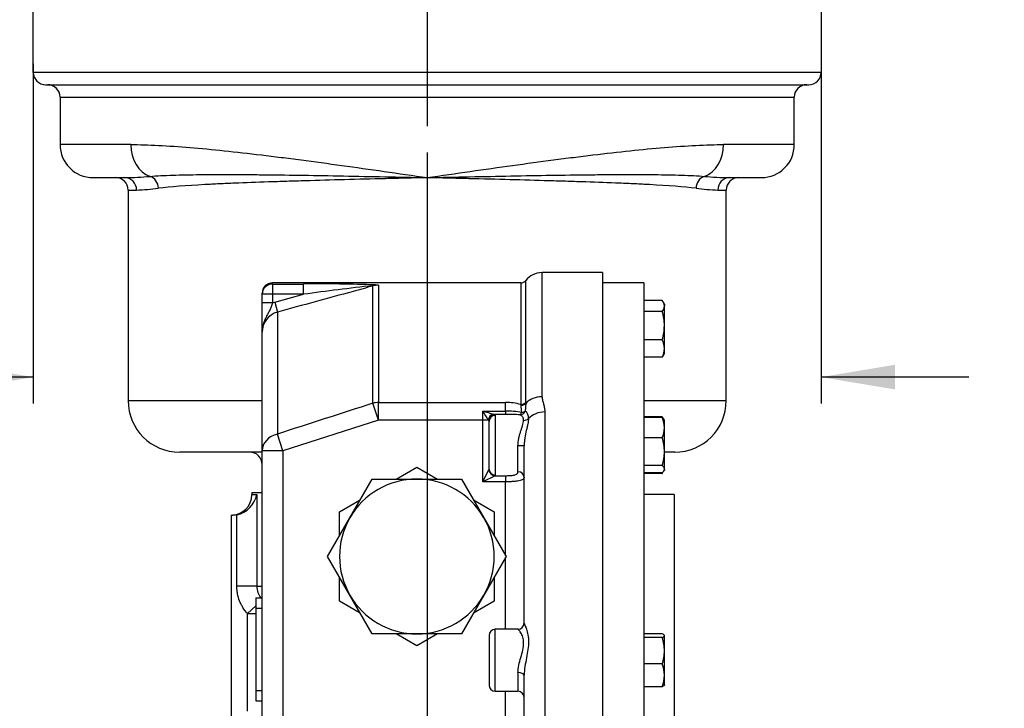
# Model space of a CAD drawing. Units: millimetres. Extents: x 0 to 594, y 0 to 420.
# Drawn here: x 297 to 356, y 156 to 198 of the extents above; entities that cross this region are included whole.
import ezdxf
from ezdxf.enums import TextEntityAlignment as Align
from ezdxf.lldxf.tags import DXFTag

# ---------------------------------------------------------------- set-up
doc = ezdxf.new("R2010")
doc.units = ezdxf.units.MM
for name, color, linetype in [('Default', 7, 'Continuous'), ('GB-IW11-GCASE', 7, 'Continuous'), ('GB-IW11-OUTFLG_F', 7, 'Continuous'), ('GB-IW11-SPURBOX_', 7, 'Continuous'), ('TSH-1', 7, 'Continuous')]:
    doc.layers.add(name, color=color, linetype=linetype)
doc.styles.add('SEACAD_Arial', font='arial.ttf')
doc.styles.add('SEACAD_Solid_Edge_ANSI1_Symbols', font='semeca1.ttf')
tags = doc.linetypes.add('CENTER2', pattern=[28.575, 19.05, -3.175, 3.175, -3.175]).pattern_tags.tags
tags[10:11] = [DXFTag(74, 4), DXFTag(75, 0), DXFTag(340, '0'), DXFTag(46, 0.0), DXFTag(50, 0.0), DXFTag(44, 0.0), DXFTag(45, 0.0)]
tags[8:9] = [DXFTag(74, 4), DXFTag(75, 0), DXFTag(340, '0'), DXFTag(46, 0.0), DXFTag(50, 0.0), DXFTag(44, 0.0), DXFTag(45, 0.0)]
tags[6:7] = [DXFTag(74, 4), DXFTag(75, 0), DXFTag(340, '0'), DXFTag(46, 0.0), DXFTag(50, 0.0), DXFTag(44, 0.0), DXFTag(45, 0.0)]
tags[4:5] = [DXFTag(74, 4), DXFTag(75, 0), DXFTag(340, '0'), DXFTag(46, 0.0), DXFTag(50, 0.0), DXFTag(44, 0.0), DXFTag(45, 0.0)]
doc.dimstyles.new('ISO-InstDr', dxfattribs={"dimtxt": 3.2, "dimasz": 4.48, "dimexe": 1.6, "dimexo": 1.6, "dimgap": 0.8, "dimtad": 1, "dimdec": 0, "dimlfac": 8, "dimzin": 0, "dimdsep": 46, "dimtxsty": 'SEACAD_Arial', "dimblk1": '_SE_FILLED', "dimblk2": '_SE_FILLED', "dimsah": 1, "dimcen": 1.6, "dimadec": 0, "dimazin": 0, "dimtfac": 0.5, "dimtofl": 0, "dimtmove": 0, "dimatfit": 3, "dimfxl": 1, "dimtzin": 0, "dimarcsym": 0})

# ---------------------------------------------------------------- blocks, each defined once
blk = doc.blocks.new('SEANNOT_GROUP117')
at = {"layer": 'Default', "color": 7, "linetype": 'CENTER2'}
blk.add_line((321.339, 277.287), (321.339, 191.088), dxfattribs=at)
blk = doc.blocks.new('SE5')
at = {"layer": 'GB-IW11-GCASE', "color": 7, "linetype": 'Continuous'}
for p, q in [((328.297, 174.698), (328.297, 182.213)), ((331.964, 182.213), (328.297, 182.213)), ((331.964, 182.213), (331.964, 82.838)), ((311.964, 181.523), (311.964, 181.588)), ((327.016, 181.588), (311.964, 181.588)), ((311.964, 181.523), (313.843, 181.523)), ((311.964, 181.523), (311.964, 180.898)), ((313.843, 180.898), (313.843, 181.523)), ((318.048, 181.424), (318.053, 181.404)), ((318.382, 181.448), (318.053, 181.404)), ((318.053, 174.309), (318.053, 181.404)), ((318.382, 181.448), (318.382, 174.347)), ((327.016, 181.588), (327.016, 174.228)), ((327.312, 174.35), (327.312, 181.732)), ((311.339, 180.898), (311.339, 180.963)), ((311.339, 180.379), (311.339, 180.898)), ((311.964, 180.898), (311.339, 180.898)), ((313.843, 180.898), (311.964, 180.898)), ((311.964, 180.898), (311.964, 180.379)), ((312.096, 180.421), (313.843, 180.898)), ((311.339, 178.606), (311.339, 180.379)), ((311.964, 180.379), (311.339, 180.379)), ((311.964, 180.379), (312.096, 180.421)), ((312.096, 180.421), (312.261, 179.82)), ((312.261, 179.82), (312.261, 172.43)), ((311.339, 171.416), (311.339, 178.606)), ((318.382, 173.281), (318.053, 174.309)), ((318.382, 174.347), (326.089, 174.347)), ((318.382, 173.281), (318.382, 174.347)), ((326.089, 173.832), (326.089, 174.347)), ((327.31, 174.287), (327.282, 173.831)), ((327.312, 174.35), (327.31, 174.287)), ((324.714, 173.281), (324.714, 173.832)), ((324.714, 173.832), (326.089, 173.832)), ((326.089, 173.832), (326.089, 173.625)), ((327.025, 174.176), (327.016, 174.228)), ((328.464, 173.774), (328.464, 91.277)), ((318.382, 173.281), (312.589, 171.416)), ((324.714, 173.281), (318.382, 173.281)), ((324.714, 169.548), (324.714, 173.281)), ((325.035, 173.281), (324.714, 173.281)), ((325.069, 173.252), (325.035, 173.281)), ((325.089, 170.317), (325.089, 173.204)), ((325.356, 173.639), (325.423, 173.625)), ((326.089, 173.625), (325.423, 173.625)), ((325.423, 173.625), (325.464, 173.565)), ((325.464, 173.565), (325.464, 169.957)), ((312.589, 171.416), (312.261, 172.43)), ((311.339, 93.635), (311.339, 171.416)), ((312.589, 171.416), (311.339, 171.416)), ((312.589, 171.416), (312.589, 93.635)), ((326.839, 170.153), (326.839, 171.723)), ((327.214, 160.991), (327.214, 171.716)), ((319.46, 169.714), (320.714, 170.438)), ((320.714, 170.438), (321.97, 169.713)), ((324.714, 169.548), (325.083, 170.286)), ((325.083, 170.286), (325.089, 170.317)), ((316.655, 167.369), (318.008, 169.713)), ((318.008, 169.713), (320.714, 169.713)), ((320.714, 169.713), (323.421, 169.713)), ((323.421, 169.713), (324.774, 167.369)), ((325.452, 169.917), (324.714, 169.548)), ((326.089, 169.548), (324.714, 169.548)), ((325.464, 169.957), (325.452, 169.917)), ((325.452, 169.917), (326.089, 169.917)), ((326.089, 169.917), (326.089, 169.548)), ((326.089, 165.091), (326.089, 169.548)), ((310.714, 168.901), (311.339, 168.901)), ((310.714, 168.901), (310.714, 168.776)), ((310.714, 168.776), (311.017, 168.776)), ((311.017, 168.776), (311.017, 163.222)), ((316.027, 167.732), (317.283, 168.457)), ((324.148, 168.456), (325.402, 167.732)), ((316.027, 166.284), (316.027, 167.732)), ((325.402, 167.732), (325.402, 166.284)), ((309.464, 167.526), (309.568, 167.526)), ((309.464, 167.526), (309.464, 152.497)), ((309.802, 167.547), (309.568, 167.526)), ((309.802, 163.222), (309.802, 167.547)), ((315.302, 165.026), (316.655, 167.369)), ((324.774, 167.369), (326.127, 165.026)), ((316.655, 162.682), (315.302, 165.026)), ((326.127, 165.026), (324.774, 162.682)), ((326.089, 160.617), (326.089, 164.96)), ((316.027, 162.319), (316.027, 163.768)), ((325.402, 163.768), (325.402, 162.319)), ((311.017, 163.222), (309.802, 163.222)), ((311.017, 163.222), (311.339, 163.222)), ((310.964, 162.526), (311.339, 162.526)), ((310.964, 162.526), (310.964, 161.886)), ((317.281, 161.595), (316.027, 162.319)), ((318.008, 160.338), (316.655, 162.682)), ((324.774, 162.682), (323.421, 160.338)), ((325.402, 162.319), (324.146, 161.594)), ((310.964, 162.04), (310.447, 161.568)), ((310.964, 161.886), (311.339, 161.886)), ((310.964, 161.886), (310.964, 156.915)), ((310.447, 155.651), (310.447, 161.568)), ((310.447, 161.568), (310.964, 161.568)), ((325.464, 156.867), (325.464, 160.617)), ((326.843, 160.617), (325.464, 160.617)), ((320.714, 160.338), (318.008, 160.338)), ((320.714, 159.613), (319.459, 160.338)), ((323.421, 160.338), (320.714, 160.338)), ((321.969, 160.337), (320.714, 159.613)), ((325.089, 160.242), (325.089, 157.242)), ((326.839, 157.99), (326.839, 156.867)), ((327.214, 143.827), (327.214, 157.84)), ((310.964, 156.915), (311.339, 156.915)), ((310.964, 156.915), (310.964, 156.276)), ((325.464, 156.867), (326.839, 156.867)), ((326.089, 143.607), (326.089, 156.867)), ((310.964, 156.276), (311.339, 156.276))]:
    blk.add_line(p, q, dxfattribs=at)
for centre, radius, start, end in [((328.297, 180.963), 1.25, 90, 142.02013), ((311.964, 180.963), 0.625, 90, 180), ((314.83, 90.095), 91.433, 87.88351, 90.61849), ((336.86, 13.701), 168.774, 96.39973, 97.83827), ((318.339, 179.737), 1.712, 88.57088, 99.81045), ((317.1, 169.488), 12.028, 83.8825, 84.72158), ((327.016, 181.963), 0.375, 270, 322.02013), ((312.596, 178.609), 1.256, 105.47567, 180.12613), ((773.063, -1238.314), 1484.095, 107.853901, 108.088995), ((326.102, 170.779), 3.568, 75.1536, 90.19844), ((329.409, 188.28), 15.191, 251.99979, 254.52492), ((328.005, 175.378), 3.635, 205.16688, 215.22474), ((326.095, 167.9), 5.932, 80.57518, 90.05302), ((314.468, 172.73), 12.64, 4.6365, 6.5663), ((326.93, 173.409), 0.549, 356.17436, 50.12357), ((326.147, 160.168), 13.457, 86.51978, 90.24371), ((320.714, 165.026), 4.687, 90, 150), ((320.714, 165.026), 4.688, 30, 90), ((309.464, 168.776), 1.25, 270, 0), ((309.453, 169.107), 1.599, 282.62372, 348.02107), ((320.714, 165.026), 4.687, 150, 210), ((320.714, 165.026), 4.688, 330, 30), ((312.21, 163.226), 1.193, 180.23016, 216.19932), ((320.714, 165.026), 4.687, 210, 270), ((320.714, 165.026), 4.687, 270, 330), ((325.464, 160.242), 0.375, 90, 180), ((325.464, 157.242), 0.375, 180, 270), ((326.839, 156.492), 0.375, 0, 90)]:
    blk.add_arc(centre, radius, start, end, dxfattribs=at)
for centre, major_axis, ratio, start_param, end_param in [((311.964, 180.898), (0.625, 0), 0.998667, 1.570796, 3.141593), ((318.207, 180.842), (0.057, 0.622), 0.787636, 0.114843, 0.442953), ((318.382, 173.281), (-1.25, 0), 0.852409, 4.712389, 4.978641), ((327.016, 174.546), (0.375, 0), 0.849981, 4.712389, 5.620311), ((327.014, 174.483), (0.374, -0.028), 0.817179, 4.803579, 5.685452), ((328.297, 173.637), (-1.25, 0), 0.848745, 4.712389, 5.622816), ((326.964, 173.968), (0.178, 0.33), 0.923198, 3.670646, 4.794041), ((326.964, 173.968), (-0.031, -0.374), 0.383774, 0.211636, 0.987578), ((326.964, 173.968), (0.373, -0.042), 0.574689, 5.055105, 5.796094), ((328.464, 172.736), (1.25, 0), 0.830152, 1.570796, 2.48084), ((325.356, 173.281), (-0.171, -0.334), 0.82604, 3.697137, 5.113048), ((325.423, 173.252), (-0.111, -0.358), 0.939256, 3.460961, 4.996245), ((325.464, 173.204), (-0.375, 0), 0.962156, 4.712389, 6.283185), ((327.182, 173.564), (0.374, -0.024), 0.800904, 4.763942, 5.67494), ((312.589, 171.416), (-1.25, 0), 0.841188, 4.978641, 6.283185), ((326.839, 171.716), (-0.375, 0), 0.019813, 3.141593, 4.712389), ((325.452, 170.286), (-0.265, 0.265), 0.967524, 0.801903, 2.33969), ((325.464, 170.317), (-0.375, 0), 0.962156, 0, 1.570796), ((326.839, 169.832), (-0.375, 0), 0.85719, 3.141593, 4.712389), ((326.839, 160.991), (0.375, 0), 0.999804, 4.712389, 6.283185), ((326.839, 157.84), (-0.375, 0), 0.400904, 3.141593, 4.712389)]:
    blk.add_ellipse(centre, major_axis=major_axis, ratio=ratio, start_param=start_param, end_param=end_param, dxfattribs=at)
for points, knots in [([(318.053, 181.404), (317.651, 181.294), (317.249, 181.184), (316.847, 181.074), (315.318, 180.656), (313.789, 180.238), (312.261, 179.82)], [0, 0, 0, 0, 0.208154, 0.208154, 0.208154, 1, 1, 1, 1]), ([(311.964, 180.379), (311.942, 180.299), (311.916, 180.221), (311.872, 180.108), (311.856, 180.071), (311.824, 179.998), (311.807, 179.962), (311.755, 179.856), (311.719, 179.787), (311.646, 179.649), (311.61, 179.581), (311.542, 179.442), (311.51, 179.372), (311.452, 179.228), (311.427, 179.154), (311.385, 179.003), (311.368, 178.926), (311.351, 178.807), (311.347, 178.767), (311.342, 178.707), (311.341, 178.677), (311.34, 178.646), (311.34, 178.626), (311.339, 178.616), (311.339, 178.606)], [0, 0, 0, 0, 0.125, 0.125, 0.1875, 0.1875, 0.25, 0.25, 0.375, 0.375, 0.5, 0.5, 0.625, 0.625, 0.75, 0.75, 0.875, 0.875, 0.9375, 0.9375, 0.96875, 0.984375, 0.984375, 1, 1, 1, 1]), ([(328.297, 174.698), (328.297, 174.622), (328.312, 174.546), (328.35, 174.395), (328.374, 174.319), (328.415, 174.166), (328.432, 174.089), (328.457, 173.932), (328.464, 173.854), (328.464, 173.774)], [0, 0, 0, 0, 0.25, 0.25, 0.5, 0.5, 0.75, 0.75, 1, 1, 1, 1]), ([(325.089, 173.204), (325.089, 173.215), (325.088, 173.225), (325.081, 173.241), (325.076, 173.247), (325.069, 173.252)], [0, 0, 0, 0, 0.5, 0.5, 1, 1, 1, 1]), ([(326.839, 171.723), (326.839, 171.877), (326.86, 172.026), (326.898, 172.208), (326.907, 172.244), (326.924, 172.315), (326.933, 172.35), (326.962, 172.454), (326.982, 172.521), (327.023, 172.651), (327.043, 172.715), (327.073, 172.808), (327.083, 172.838), (327.101, 172.898), (327.11, 172.927), (327.151, 173.069), (327.174, 173.172), (327.182, 173.263)], [0, 0, 0, 0, 0.25, 0.25, 0.3125, 0.3125, 0.375, 0.375, 0.5, 0.5, 0.625, 0.625, 0.6875, 0.6875, 0.75, 0.75, 1, 1, 1, 1]), ([(327.182, 173.263), (327.185, 173.307), (327.181, 173.347), (327.165, 173.401), (327.158, 173.418), (327.141, 173.45), (327.132, 173.465), (327.1, 173.507), (327.075, 173.53), (327.021, 173.571), (326.993, 173.587), (326.964, 173.6)], [0, 0, 0, 0, 0.25, 0.25, 0.375, 0.375, 0.5, 0.5, 0.75, 0.75, 1, 1, 1, 1]), ([(327.478, 173.373), (327.473, 173.273), (327.456, 173.162), (327.421, 172.981), (327.408, 172.919), (327.379, 172.788), (327.363, 172.72), (327.316, 172.511), (327.284, 172.364), (327.246, 172.13), (327.235, 172.049), (327.219, 171.884), (327.214, 171.801), (327.214, 171.716)], [0, 0, 0, 0, 0.25, 0.25, 0.375, 0.375, 0.5, 0.5, 0.75, 0.75, 0.875, 0.875, 1, 1, 1, 1]), ([(326.089, 169.917), (326.184, 169.917), (326.276, 169.919), (326.41, 169.928), (326.452, 169.932), (326.534, 169.943), (326.572, 169.949), (326.645, 169.966), (326.678, 169.976), (326.735, 170), (326.76, 170.014), (326.8, 170.047), (326.815, 170.065), (326.835, 170.106), (326.839, 170.129), (326.839, 170.153)], [0, 0, 0, 0, 0.25, 0.25, 0.375, 0.375, 0.5, 0.5, 0.625, 0.625, 0.75, 0.75, 0.875, 0.875, 1, 1, 1, 1]), ([(327.214, 169.832), (327.214, 169.804), (327.208, 169.778), (327.188, 169.743), (327.18, 169.731), (327.16, 169.71), (327.148, 169.7), (327.107, 169.671), (327.074, 169.654), (326.994, 169.625), (326.948, 169.613), (326.844, 169.592), (326.787, 169.583), (326.695, 169.573), (326.662, 169.57), (326.597, 169.564), (326.563, 169.562), (326.494, 169.558), (326.459, 169.556), (326.388, 169.553), (326.351, 169.552), (326.24, 169.549), (326.165, 169.548), (326.089, 169.548)], [0, 0, 0, 0, 0.125, 0.125, 0.1875, 0.1875, 0.25, 0.25, 0.375, 0.375, 0.5, 0.5, 0.625, 0.625, 0.6875, 0.6875, 0.75, 0.75, 0.8125, 0.8125, 0.875, 0.875, 1, 1, 1, 1]), ([(310.447, 161.568), (310.344, 161.681), (310.253, 161.801), (310.134, 161.993), (310.097, 162.059), (310.029, 162.194), (309.998, 162.264), (309.915, 162.476), (309.873, 162.621), (309.831, 162.843), (309.82, 162.918), (309.806, 163.069), (309.802, 163.145), (309.802, 163.222)], [0, 0, 0, 0, 0.25, 0.25, 0.375, 0.375, 0.5, 0.5, 0.75, 0.75, 0.875, 0.875, 1, 1, 1, 1]), ([(326.839, 157.99), (326.839, 158.286), (326.929, 158.601), (327.058, 159.058), (327.102, 159.212), (327.164, 159.506), (327.184, 159.652), (327.184, 159.915), (327.165, 160.037), (327.102, 160.245), (327.059, 160.332), (326.972, 160.475), (326.929, 160.529), (326.865, 160.599), (326.843, 160.617), (326.84, 160.617)], [0, 0, 0, 0, 0.25, 0.25, 0.375, 0.375, 0.5, 0.5, 0.625, 0.625, 0.75, 0.75, 0.875, 0.875, 0.9904374, 0.9904374, 0.9904374, 0.9904374]), ([(327.214, 160.991), (327.214, 160.972), (327.235, 160.927), (327.29, 160.798), (327.325, 160.714), (327.391, 160.518), (327.422, 160.404), (327.467, 160.151), (327.479, 160.013), (327.479, 159.718), (327.467, 159.558), (327.422, 159.233), (327.391, 159.064), (327.325, 158.718), (327.291, 158.545), (327.236, 158.194), (327.214, 158.014), (327.214, 157.84)], [0, 0, 0, 0, 0.125, 0.125, 0.25, 0.25, 0.375, 0.375, 0.5, 0.5, 0.625, 0.625, 0.75, 0.75, 0.875, 0.875, 1, 1, 1, 1])]:
    blk.add_open_spline(points, degree=3, knots=knots, dxfattribs=at)
at = {"layer": 'GB-IW11-OUTFLG_F', "color": 7, "linetype": 'Continuous'}
for p, q in [((334.464, 181.588), (331.964, 181.588)), ((334.464, 181.588), (334.464, 83.463)), ((335.581, 180.524), (334.464, 180.524)), ((335.714, 180.306), (335.641, 180.434)), ((335.714, 180.306), (335.714, 180.192)), ((335.581, 179.861), (334.464, 179.861)), ((335.714, 179.002), (335.714, 180.192)), ((335.714, 177.616), (335.714, 179.002)), ((335.581, 178.144), (334.464, 178.144)), ((335.639, 177.175), (335.714, 177.306)), ((335.714, 177.306), (335.714, 177.616)), ((335.581, 177.089), (334.464, 177.089)), ((335.581, 173.478), (334.464, 173.478)), ((335.581, 173.434), (334.464, 173.434)), ((335.683, 173.315), (335.639, 173.391)), ((335.714, 173.261), (335.683, 173.315)), ((335.714, 172.821), (335.714, 173.261)), ((335.714, 171.372), (335.714, 172.821)), ((335.581, 172.209), (334.464, 172.209)), ((335.714, 170.312), (335.714, 171.372)), ((335.581, 170.536), (334.464, 170.536)), ((335.581, 170.087), (334.464, 170.087)), ((335.683, 170.206), (335.714, 170.261)), ((335.714, 170.312), (335.714, 170.261)), ((335.581, 170.043), (334.464, 170.043)), ((336.308, 168.776), (334.464, 168.776)), ((336.308, 168.776), (336.308, 96.276)), ((335.581, 160.342), (334.464, 160.342)), ((335.581, 160.116), (334.464, 160.116)), ((335.714, 159.316), (335.714, 160.229)), ((335.714, 157.828), (335.714, 159.316)), ((335.581, 158.515), (334.464, 158.515)), ((335.714, 157.242), (335.714, 157.828)), ((335.581, 157.141), (334.464, 157.141))]:
    blk.add_line(p, q, dxfattribs=at)
for centre, radius, start, end in [((335.142, 180.154), 0.574, 3.86346, 40.15877), ((335.172, 180.219), 0.543, 318.77632, 357.20144), ((332.717, 178.974), 2.998, 0.53476, 17.20255), ((332.675, 179.037), 3.039, 342.91189, 359.35079), ((334.514, 177.592), 1.2, 1.16317, 27.3536), ((334.492, 177.646), 1.223, 332.88884, 358.59439), ((335.172, 177.447), 0.543, 318.77632, 330.52401), ((334.514, 172.926), 1.2, 25.51626, 27.3536), ((335.172, 173.12), 0.543, 29.47599, 41.22368), ((334.082, 172.785), 1.633, 1.27531, 23.4061), ((334.134, 172.846), 1.581, 336.22222, 359.09637), ((332.863, 171.345), 2.851, 0.55522, 17.64297), ((332.824, 171.406), 2.891, 342.47575, 359.32606), ((335.142, 170.413), 0.574, 319.84123, 323.41644), ((333.022, 159.276), 2.693, 0.84297, 18.16863), ((333.096, 159.343), 2.619, 341.58299, 359.40541), ((333.755, 157.803), 1.96, 0.74758, 21.32037), ((333.724, 157.86), 1.99, 338.83815, 359.0939)]:
    blk.add_arc(centre, radius, start, end, dxfattribs=at)
for points, knots in [([(335.581, 173.434), (335.621, 173.397), (335.655, 173.36), (335.68, 173.32), (335.682, 173.317), (335.684, 173.314)], [0, 0, 0, 0, 0.5, 0.5, 0.5403636, 0.5403636, 0.5403636, 0.5403636]), ([(335.714, 170.312), (335.714, 170.331), (335.711, 170.35), (335.699, 170.388), (335.69, 170.406), (335.655, 170.462), (335.621, 170.499), (335.581, 170.536)], [0, 0, 0, 0, 0.25, 0.25, 0.5, 0.5, 1, 1, 1, 1]), ([(335.581, 170.087), (335.621, 170.124), (335.655, 170.161), (335.702, 170.236), (335.714, 170.273), (335.714, 170.312)], [0, 0, 0, 0, 0.5, 0.5, 1, 1, 1, 1]), ([(335.714, 160.229), (335.714, 160.238), (335.711, 160.248), (335.699, 160.267), (335.69, 160.276), (335.655, 160.305), (335.621, 160.323), (335.581, 160.342)], [0, 0, 0, 0, 0.25, 0.25, 0.5, 0.5, 1, 1, 1, 1]), ([(335.581, 160.116), (335.621, 160.134), (335.655, 160.153), (335.702, 160.19), (335.714, 160.209), (335.714, 160.229)], [0, 0, 0, 0, 0.5, 0.5, 1, 1, 1, 1]), ([(335.714, 157.254), (335.714, 157.245), (335.711, 157.235), (335.699, 157.216), (335.69, 157.207), (335.655, 157.178), (335.621, 157.16), (335.581, 157.141)], [0, 0, 0, 0, 0.25, 0.25, 0.5, 0.5, 1, 1, 1, 1])]:
    blk.add_open_spline(points, degree=3, knots=knots, dxfattribs=at)
at = {"layer": 'GB-IW11-SPURBOX_', "color": 7, "linetype": 'Continuous'}
for p, q in [((297.464, 194.338), (297.464, 198.588)), ((345.214, 198.588), (345.214, 194.338)), ((345.214, 194.338), (297.464, 194.338)), ((298.214, 193.588), (344.464, 193.588)), ((299.089, 192.838), (343.589, 192.838)), ((299.089, 192.838), (299.089, 189.963)), ((343.589, 189.963), (343.589, 192.838)), ((303.374, 189.963), (299.089, 189.963)), ((343.589, 189.963), (339.305, 189.963)), ((301.089, 187.963), (302.999, 187.963)), ((339.68, 187.963), (341.589, 187.963)), ((303.214, 187.213), (303.727, 187.213)), ((303.214, 187.213), (303.214, 174.463)), ((338.952, 187.213), (339.464, 187.213)), ((339.464, 174.463), (339.464, 187.213)), ((303.214, 174.463), (311.339, 174.463)), ((334.464, 174.463), (339.464, 174.463)), ((311.339, 171.338), (306.339, 171.338)), ((336.339, 171.338), (335.714, 171.338))]:
    blk.add_line(p, q, dxfattribs=at)
for centre, radius, start, end in [((298.214, 194.338), 0.75, 180, 270), ((344.464, 194.338), 0.75, 270, 0), ((298.339, 192.838), 0.75, 0, 90), ((344.339, 192.838), 0.75, 90, 180), ((301.089, 189.963), 2, 180, 270), ((341.589, 189.963), 2, 270, 0), ((302.701, 209.033), 21.072, 270.92624, 275.01005), ((339.978, 209.033), 21.072, 264.98995, 269.07902), ((302.464, 187.213), 0.75, 0, 90), ((302.701, 209.033), 21.072, 270.80856, 270.92624), ((340.214, 187.213), 0.75, 90, 180), ((339.978, 209.033), 21.072, 269.07902, 269.19144), ((303.402, 199.333), 12.125, 271.5366, 277.79976), ((339.277, 199.333), 12.125, 262.20024, 268.4634), ((306.339, 174.463), 3.125, 180, 270), ((336.339, 174.463), 3.125, 270, 0), ((310.589, 170.588), 0.75, 0, 90)]:
    blk.add_arc(centre, radius, start, end, dxfattribs=at)
for centre, major_axis, ratio, start_param, end_param in [((304.989, 189.963), (0, 2), 0.807422, 1.570796, 2.860652), ((337.69, 189.963), (0, -2), 0.807422, 0.280941, 1.570796), ((304.374, 187.321), (-0.087, 0.745), 0.897694, 4.608459, 5.90284), ((338.305, 187.321), (0.087, 0.745), 0.897694, 0.380345, 1.674726), ((302.999, 187.213), (0, 0.75), 0.971704, 4.712389, 6.283185), ((339.68, 187.213), (0, 0.75), 0.971704, 0, 1.570796)]:
    blk.add_ellipse(centre, major_axis=major_axis, ratio=ratio, start_param=start_param, end_param=end_param, dxfattribs=at)
for points, knots in [([(303.374, 189.963), (303.895, 189.963), (304.455, 189.947), (305.652, 189.887), (306.293, 189.844), (308.293, 189.679), (309.738, 189.526), (311.683, 189.292), (312.08, 189.243), (312.882, 189.142), (313.286, 189.09), (314.507, 188.93), (315.334, 188.817), (317.012, 188.584), (317.864, 188.463), (319.593, 188.216), (320.47, 188.089), (321.339, 187.963)], [0, 0, 0, 0, 0.125, 0.125, 0.25, 0.25, 0.5, 0.5, 0.5625, 0.5625, 0.625, 0.625, 0.75, 0.75, 0.875, 0.875, 1, 1, 1, 1]), ([(321.339, 187.963), (322.209, 188.089), (323.086, 188.216), (324.815, 188.463), (325.667, 188.584), (327.345, 188.817), (328.172, 188.93), (329.393, 189.09), (329.797, 189.142), (330.599, 189.243), (330.996, 189.292), (332.941, 189.526), (334.386, 189.679), (336.386, 189.844), (337.027, 189.887), (338.224, 189.947), (338.784, 189.963), (339.305, 189.963)], [0, 0, 0, 0, 0.125, 0.125, 0.25, 0.25, 0.375, 0.375, 0.4375, 0.4375, 0.5, 0.5, 0.75, 0.75, 0.875, 0.875, 1, 1, 1, 1]), ([(304.541, 188.041), (304.954, 188.073), (305.414, 188.096), (306.427, 188.131), (306.983, 188.141), (308.168, 188.154), (308.798, 188.156), (309.798, 188.153), (310.14, 188.151), (310.844, 188.146), (311.207, 188.143), (312.309, 188.131), (313.068, 188.12), (314.631, 188.096), (315.438, 188.081), (317.092, 188.05), (317.929, 188.034), (319.199, 188.008), (319.625, 187.999), (320.481, 187.981), (320.912, 187.972), (321.339, 187.963)], [0, 0, 0, 0, 0.125, 0.125, 0.25, 0.25, 0.375, 0.375, 0.4375, 0.4375, 0.5, 0.5, 0.625, 0.625, 0.75, 0.75, 0.875, 0.875, 0.9375, 0.9375, 1, 1, 1, 1]), ([(321.339, 187.963), (321.766, 187.972), (322.198, 187.981), (323.054, 187.999), (323.48, 188.008), (324.75, 188.034), (325.587, 188.05), (327.241, 188.081), (328.048, 188.096), (329.611, 188.12), (330.37, 188.131), (331.472, 188.143), (331.835, 188.146), (332.539, 188.151), (332.881, 188.153), (333.881, 188.156), (334.511, 188.154), (335.696, 188.141), (336.252, 188.131), (337.265, 188.096), (337.725, 188.073), (338.138, 188.041)], [0, 0, 0, 0, 0.0625, 0.0625, 0.125, 0.125, 0.25, 0.25, 0.375, 0.375, 0.5, 0.5, 0.5625, 0.5625, 0.625, 0.625, 0.75, 0.75, 0.875, 0.875, 1, 1, 1, 1]), ([(321.339, 187.963), (321.13, 187.958), (320.915, 187.953), (320.492, 187.942), (320.281, 187.937), (319.648, 187.922), (319.228, 187.911), (317.973, 187.88), (317.138, 187.859), (315.518, 187.816), (314.729, 187.794), (313.577, 187.76), (313.199, 187.749), (312.452, 187.725), (312.084, 187.713), (311.008, 187.677), (310.327, 187.652), (309.361, 187.612), (309.048, 187.598), (308.44, 187.57), (308.145, 187.555), (306.73, 187.478), (305.792, 187.411), (305.048, 187.321)], [0, 0, 0, 0, 0.03125, 0.03125, 0.0625, 0.0625, 0.125, 0.125, 0.25, 0.25, 0.375, 0.375, 0.4375, 0.4375, 0.5, 0.5, 0.625, 0.625, 0.6875, 0.6875, 0.75, 0.75, 1, 1, 1, 1]), ([(337.631, 187.321), (336.887, 187.411), (335.949, 187.478), (334.534, 187.555), (334.239, 187.57), (333.631, 187.598), (333.318, 187.612), (332.352, 187.652), (331.671, 187.677), (330.595, 187.713), (330.227, 187.725), (329.48, 187.749), (329.102, 187.76), (327.95, 187.794), (327.161, 187.816), (325.541, 187.859), (324.706, 187.88), (323.451, 187.911), (323.031, 187.922), (322.398, 187.937), (322.187, 187.942), (321.764, 187.953), (321.549, 187.958), (321.339, 187.963)], [0, 0, 0, 0, 0.25, 0.25, 0.3125, 0.3125, 0.375, 0.375, 0.5, 0.5, 0.5625, 0.5625, 0.625, 0.625, 0.75, 0.75, 0.875, 0.875, 0.9375, 0.9375, 0.96875, 0.96875, 1, 1, 1, 1])]:
    blk.add_open_spline(points, degree=3, knots=knots, dxfattribs=at)
blk = doc.blocks.new('DMBLK163')
at = {"layer": 'Default', "linetype": 'Continuous'}
for points in [[(292.984, 175.138), (297.464, 175.885), (292.984, 176.632)], [(349.694, 175.138), (349.694, 176.632), (345.214, 175.885)]]:
    blk.add_hatch(color=7, dxfattribs=at).paths.add_polyline_path(points)
at = {"layer": 'Default', "color": 7, "linetype": 'Continuous'}
for p, q in [((297.464, 194.863), (297.464, 174.285)), ((345.214, 194.863), (345.214, 174.285)), ((297.464, 175.885), (266.93, 175.885)), ((354.174, 175.885), (345.214, 175.885))]:
    blk.add_line(p, q, dxfattribs=at)
for s, style, p in [('382', 'SEACAD_Arial', (277, 183.725)), ('(', 'SEACAD_Arial', (273.939, 179.885)), (')', 'SEACAD_Arial', (291.47, 179.885)), ('O', 'SEACAD_Solid_Edge_ANSI1_Symbols', (268.05, 179.885)), ('15.04"', 'SEACAD_Arial', (277, 179.885))]:
    blk.add_text(s, height=3.2, dxfattribs=dict(at, style=style)).set_placement(p, align=Align.TOP_LEFT)
blk = doc.blocks.new('_SE_FILLED')
at = {"color": 0}
blk.add_line((0, 0), (-1, 0), dxfattribs=at)
blk.add_solid([(0, 0), (-1, -0.1665), (-1, 0.1665), (0, 0)], dxfattribs=at)
blk = doc.blocks.new('DMBLK181')
at = {"layer": 'Default', "linetype": 'Continuous'}
for points in [[(325.819, 75.753), (325.819, 77.247), (321.339, 76.5)], [(331.828, 75.753), (336.308, 76.5), (331.828, 77.247)]]:
    blk.add_hatch(color=7, dxfattribs=at).paths.add_polyline_path(points)
at = {"layer": 'Default', "color": 7, "linetype": 'Continuous'}
for p, q in [((321.339, 189.488), (321.339, 74.9)), ((336.308, 94.676), (336.308, 74.9)), ((321.339, 76.5), (356.315, 76.5))]:
    blk.add_line(p, q, dxfattribs=at)
at = {"layer": 'Default', "color": 7, "linetype": 'Continuous', "style": 'SEACAD_Arial'}
for s, p in [('120', (341.768, 84.34)), ('(', (338.708, 80.5)), ('4.71"', (341.768, 80.5)), (')', (353.734, 80.5))]:
    blk.add_text(s, height=3.2, dxfattribs=at).set_placement(p, align=Align.TOP_LEFT)

msp = doc.modelspace()

# ---------------------------------------------------------------- block references
at = {"layer": 'Default'}
msp.add_blockref('SEANNOT_GROUP117', (0, 0), dxfattribs=at)
at = {"layer": 'TSH-1'}
msp.add_blockref('SE5', (0, 0), dxfattribs=at)

# ---------------------------------------------------------------- dimensions: what is measured, and where the dimension line sits
at = {"layer": 'Default', "color": 7, "linetype": 'Continuous'}
for base, p1, p2, text, picture, middle in [((297.464, 175.885), (345.214, 196.463), (297.464, 196.463), '\\A1;%%C <>', 'DMBLK163', (294.051, 175.885)), ((336.308, 76.5), (321.339, 191.088), (336.308, 96.276), '\\A1;<>', 'DMBLK181', (337.588, 76.5))]:
    dim = msp.add_linear_dim(base=base, p1=p1, p2=p2, text=text, dimstyle='ISO-InstDr', override={"dimpost": '\\X'}, dxfattribs=at)
    dim.commit()
    dim.dimension.update_dxf_attribs({"geometry": picture, "text_midpoint": middle, "dimtype": 160})

doc.saveas('drawing.dxf')
